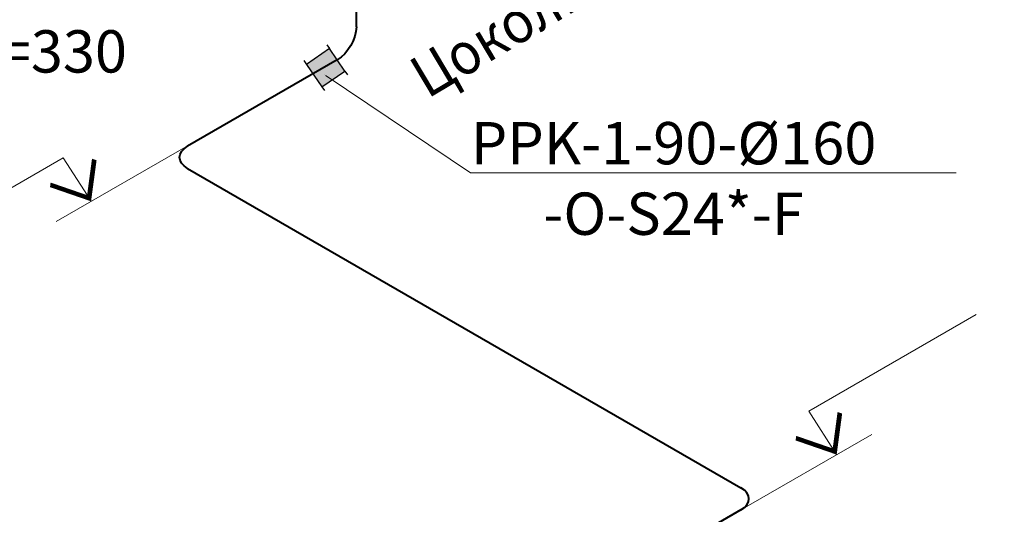
# Model space of a CAD drawing. Units: millimetres. Extents: x -465357 to 1794334, y -124131 to 124209.
# Drawn here: x -370039 to -364223, y -106217 to -103294 of the extents above; entities that cross this region are included whole.
import ezdxf
from ezdxf import colors
from ezdxf.entities.mleader import LeaderData, LeaderLine
from ezdxf.enums import TextEntityAlignment as Align
from ezdxf.math import Vec2, Vec3

# ---------------------------------------------------------------- set-up
doc = ezdxf.new("R2010")
doc.units = ezdxf.units.MM
for name, color, linetype, lineweight in [('1 P Demoud', 184, 'Continuous', 30), ('1 Tabl.TexOV', 255, 'Continuous', 13), ('Надписи ОВиК', 7, 'Continuous', 13)]:
    doc.layers.add(name, color=color, linetype=linetype, lineweight=lineweight)
doc.layers.add('DUCT-V1', color=7, linetype='Continuous')
doc.styles.add('1ОВиК', font='isocpeui.ttf')
doc.styles.add('GOST', font='cs_gost2304.shx', dxfattribs={"oblique": 15})
doc.styles.add('ЭТО_основной', font='CS_Gost2304.shx', dxfattribs={"width": 0.8})

# ---------------------------------------------------------------- blocks, each defined once
blk = doc.blocks.new('*U977')
at = {"layer": 'DUCT-V1', "color": 142, "linetype": 'Continuous', "lineweight": 40}
blk.add_line((338974, -39604.5, 4230), (338974, -39604.5, 4500), dxfattribs=at)
blk = doc.blocks.new('*U978')
at = {"layer": 'DUCT-V1', "color": 142, "linetype": 'Continuous', "lineweight": 40, "extrusion": (0, 0, -1)}
blk.add_ellipse((337563.1, -39764.5, 4070), major_axis=(-160, 0), ratio=1, start_param=0, end_param=1.570796, dxfattribs=at)
blk = doc.blocks.new('*U1019')
at = {"layer": 'DUCT-V1', "color": 142, "linetype": 'Continuous', "lineweight": 40}
blk.add_line((338814, -39604.5, 4070), (337563.1, -39604.5, 4070), dxfattribs=at)
blk = doc.blocks.new('*U1020')
at = {"layer": 'DUCT-V1', "color": 142, "linetype": 'Continuous', "lineweight": 40, "extrusion": (0, 1, 0)}
blk.add_ellipse((338814, -39604.5, 4230), major_axis=(160, 0), ratio=1, start_param=0, end_param=1.570796, dxfattribs=at)
blk = doc.blocks.new('*U1430')
at = {"layer": 'DUCT-V1', "color": 142, "linetype": 'Continuous', "lineweight": 40}
blk.add_ellipse((337243.1, -44387.6, 4070), major_axis=(0, -160), ratio=1, start_param=0, end_param=1.570796, dxfattribs=at)
blk = doc.blocks.new('*U1431')
at = {"layer": 'DUCT-V1', "color": 142, "linetype": 'Continuous', "lineweight": 40}
blk.add_line((337403.1, -39764.5, 4070), (337403.1, -44387.6, 4070), dxfattribs=at)
blk = doc.blocks.new('*U1473')
at = {"layer": 'DUCT-V1', "color": 142, "linetype": 'Continuous', "lineweight": 40}
blk.add_line((337243.1, -44547.6, 4070), (331346.2, -44547.6, 4070), dxfattribs=at)
blk = doc.blocks.new('*U1506')
for p, q in [((22.863, 5), (0, 5)), ((0, 5), (0, 0)), ((4.779, 0), (-13.542, 0))]:
    blk.add_line(p, q)
at = {"const_width": 0.5}
blk.add_lwpolyline([(2.998, 3.352), (0, 0.354), (-2.998, 3.352)], dxfattribs=at)
at = {"style": 'ЭТО_основной', "width": 0.8}
blk.add_attdef('ВЫСОТА', (5.228, 5.921), '', height=3.5, dxfattribs=at)
blk = doc.blocks.new('*U1511')
for p, q in [((-22.863, 5), (0, 5)), ((0, 5), (0, 0)), ((-4.779, 0), (13.542, 0))]:
    blk.add_line(p, q)
at = {"const_width": 0.5}
blk.add_lwpolyline([(-2.998, 3.352), (0, 0.354), (2.998, 3.352)], dxfattribs=at)
at = {"style": 'ЭТО_основной', "width": 0.8}
blk.add_attdef('ВЫСОТА', (-14.828, 5.921), '', height=3.5, dxfattribs=at)
blk = doc.blocks.new('*U9135')
at = {"lineweight": 5, "ltscale": 300}
h = blk.add_hatch(color=7, dxfattribs=at)
h.dxf.hatch_style = 1
h.set_gradient(color1=(51, 51, 51), color2=(51, 51, 51), tint=1)
h.paths.add_polyline_path([(-700, -185), (-700, -350), (-540, -350), (-540, -185)])
at = {"lineweight": 30, "ltscale": 300}
for p, q in [((-700, -185), (-727, -185)), ((-513, -185), (-540, -185)), ((-700, -350), (-727, -350)), ((-513, -350), (-540, -350))]:
    blk.add_line(p, q, dxfattribs=at)
blk.add_lwpolyline([(-540, -185), (-700, -185), (-700, -350), (-540, -350)], close=True, dxfattribs=at)

msp = doc.modelspace()

# ---------------------------------------------------------------- block references
at = {"color": 6, "lineweight": 40, "rotation": 124.3997133524699}
msp.add_blockref('*U9135', (-368802.4, -103217.5, -14258), dxfattribs=at)
at = {"layer": 'DUCT-V1', "lineweight": 5, "extrusion": (-6.77236e-15, 0.816497, 0.57735), "rotation": 224.9999999999994}
for name in ['*U977', '*U1020', '*U1019', '*U978', '*U1431', '*U1430', '*U1473']:
    msp.add_blockref(name, (635745.6, 259705.4, -96834.9), dxfattribs=at)
at = {"layer": 'Надписи ОВиК', "ltscale": 100, "extrusion": (0.456481, 0.360015, 0.813642)}
ref = msp.add_blockref('*U1511', (146940.4, 281118.8, -216936), dxfattribs=dict(at, xscale=61.25000000000001, yscale=61.25000000000001, zscale=61.25000000000001, rotation=263.2619661997059))
ref.add_attrib('ВЫСОТА', '-0,550', dxfattribs={"layer": '0', "extrusion": (0.456481, 0.360015, 0.813642), "height": 250, "rotation": 263.26197, "style": '1ОВиК'}).set_placement((147411.5, 281938.2, -216936), align=Align.CENTER)
ref = msp.add_blockref('*U1506', (143037.9, 280289.7, -213742.3), dxfattribs=dict(at, xscale=61.25000000000001, yscale=61.25000000000001, zscale=61.25000000000001, rotation=263.2619661997059))
ref.add_attrib('ВЫСОТА', '-0,550', dxfattribs={"layer": '0', "extrusion": (0.456481, 0.360015, 0.813642), "height": 250, "rotation": 263.26197, "style": '1ОВиК'}).set_placement((143310.6, 279429.3, -213742.3), align=Align.CENTER)

# ---------------------------------------------------------------- texts
at = {"layer": 'Надписи ОВиК', "style": 'GOST', "width": 0.91}
msp.add_text('Цокольный этаж', height=250, rotation=30.78799, dxfattribs=at).set_placement((-367630.1, -103763.8, 4656.8))

# ---------------------------------------------------------------- leaders
at = {"layer": '1 P Demoud', "color": 7, "lineweight": 13}
ml = msp.add_multileader_mtext('Standard', dxfattribs=at)
ml.set_content('В1.2 %%C160\\PL=330', color=7, style='1ОВиК')
ml.set_leader_properties(color=7, lineweight=20)
ml.build(insert=Vec2(0, 0))
ml.multileader.update_dxf_attribs({"text_left_attachment_type": 6, "text_right_attachment_type": 6, "arrow_head_size": 12})
ctx = ml.context
ctx.base_point, ctx.char_height, ctx.arrow_head_size, ctx.landing_gap_size, ctx.plane_origin = Vec3(-370620.7, -103239.8, -6368.3), 250, 12, 6, Vec3(-376626, -108967, -6368.3)
ctx.left_attachment, ctx.right_attachment, ctx.text_align_type = 6, 6, 1
notes = []
notes.append((ctx, [(1, (1, 1, 0), (-369124, -103239.8, -6368.3), (-1, 0), 8, [(1, [(-368050.2, -103200.7, -6368.3)], 0, [])])]))
ctx.mtext.insert, ctx.mtext.alignment, ctx.mtext.flow_direction = Vec3(-369876.4, -102939.8, -6368.3), 2, 5
at = {"layer": '1 Tabl.TexOV', "color": 7, "lineweight": 13}
ml = msp.add_multileader_mtext('Standard', dxfattribs=at)
ml.set_content('PPK-1-90-%%C160 -О-S24*-F', color=7, style='1ОВиК')
ml.set_leader_properties(color=7, lineweight=20)
ml.build(insert=Vec2(0, 0))
ml.multileader.update_dxf_attribs({"text_left_attachment_type": 6, "text_right_attachment_type": 6, "arrow_head_size": 12})
ctx = ml.context
ctx.base_point, ctx.char_height, ctx.arrow_head_size, ctx.landing_gap_size, ctx.plane_origin = Vec3(-367367.3, -104198.9, -10241.4), 250, 12, 6, Vec3(-377242.8, -113026.9, -10241.4)
ctx.left_attachment, ctx.right_attachment, ctx.text_align_type = 6, 6, 1
notes.append((ctx, [(0, (1, 1, 0), (-367375.3, -104198.9, -10241.4), (1, 0), 8, [(1, [(-368238.9, -103618.7, -10241.4)], 0, [])])]))
ctx.mtext.insert, ctx.mtext.width, ctx.mtext.alignment, ctx.mtext.flow_direction = Vec3(-366176.8, -103898.9, -10241.4), 2825.585, 2, 5
for ctx, leaders in notes:
    for number, flags, end, landing, length, lines in leaders:
        leader = LeaderData()
        leader.index, (leader.has_last_leader_line, leader.has_dogleg_vector, leader.attachment_direction) = number, flags
        leader.last_leader_point, leader.dogleg_vector, leader.dogleg_length = Vec3(end), Vec3(landing), length
        for number, points, colour, breaks in lines:
            line = LeaderLine()
            line.index, line.vertices, line.color, line.breaks = number, Vec3.list(points), colors.encode_raw_color(colour), breaks
            leader.lines.append(line)
        ctx.leaders.append(leader)

doc.saveas('drawing.dxf')
